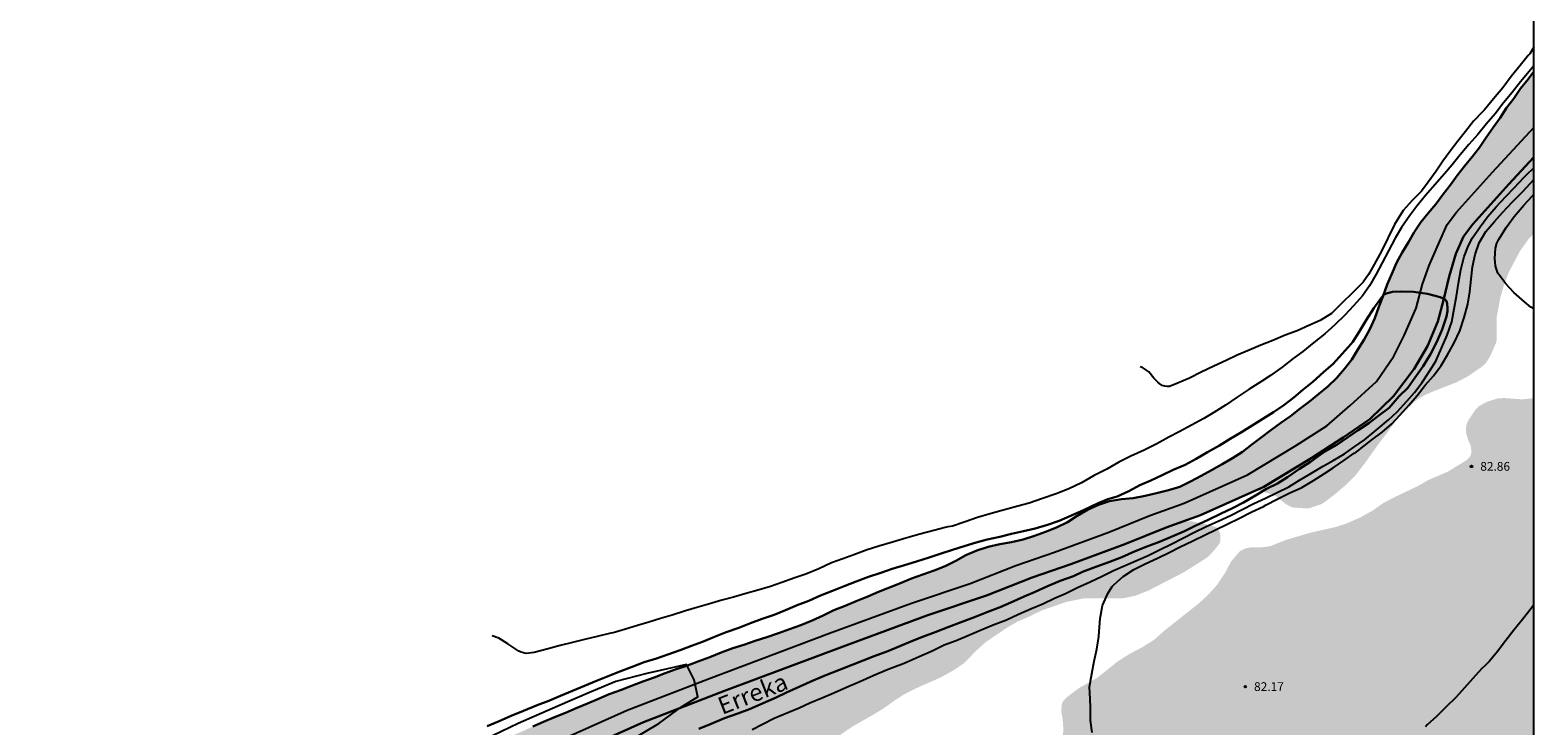
# Model space of a CAD drawing. Units: metres. Extents: x 587644 to 587994, y 4790290 to 4790540.
# Drawn here: x 587865 to 587994, y 4790396 to 4790455 of the extents above; entities that cross this region are included whole.
import ezdxf

# ---------------------------------------------------------------- set-up
doc = ezdxf.new("R2010")
doc.units = ezdxf.units.M
for name, color, linetype in [('010103', 9, 'LIMITE_MUNICIPAL'), ('010106', 9, 'Continuous'), ('020104', 34, 'Continuous'), ('020204', 9, 'Continuous'), ('020308', 9, 'Continuous'), ('050304', 5, 'Continuous'), ('990504', 63, 'Continuous'), ('990506', 131, 'Continuous')]:
    doc.layers.add(name, color=color, linetype=linetype)
doc.layers.add('020105', color=24, linetype='Continuous', lineweight=30)
doc.layers.add('050111', color=5, linetype='Continuous', lineweight=30)
doc.styles.add('ARIAL', font='ARIAL.TTF', dxfattribs={"height": 1})
doc.styles.add('ARIALI', font='ARIALI.TTF', dxfattribs={"height": 1})
doc.linetypes.add('LIMITE_MUNICIPAL', pattern='A,0.75,-0.32,0.75,-0.25,[205,DONOSTI.shx,S=0.375,R=0,X=0,Y=0],-1,0', length=3.07)

# ---------------------------------------------------------------- blocks, each defined once
blk = doc.blocks.new('COTAPU')
blk.add_circle((0, 0), 0.075)

msp = doc.modelspace()

# ---------------------------------------------------------------- hatches: boundary and pattern name
at = {"layer": '990504'}
msp.add_hatch(color=256, dxfattribs=at).paths.add_polyline_path([(587966.75, 4790416.06), (587969.12, 4790416), (587970.3, 4790415.86), (587971.56, 4790415.48), (587971.77, 4790415.37), (587972.6, 4790414.71), (587973, 4790414.49), (587973.23, 4790414.4), (587974.18, 4790414.34), (587974.64, 4790414.34), (587975.68, 4790414.7), (587976.04, 4790414.93), (587976.84, 4790415.55), (587977.68, 4790416.26), (587978.52, 4790417.07), (587979.28, 4790418.04), (587980.64, 4790419.94), (587982.1, 4790421.88), (587983.58, 4790423.4), (587984.03, 4790423.76), (587984.52, 4790424.04), (587985.26, 4790424.37), (587987.29, 4790425.16), (587988.3, 4790425.7), (587989.47, 4790426.51), (587989.82, 4790426.84), (587990.2, 4790427.47), (587990.66, 4790428.54), (587990.72, 4790428.77), (587990.72, 4790430.74), (587991, 4790432.29), (587991.34, 4790433.51), (587991.77, 4790434.62), (587992.73, 4790436.44), (587993.5, 4790437.52), (587993.91, 4790437.88), (587993.91, 4790447.02), (587990.37, 4790443.21), (587987.27, 4790439.77), (587986.47, 4790438.71), (587984.91, 4790435.19), (587984.34, 4790433.59), (587983.82, 4790431.53), (587982.79, 4790429.18), (587981.88, 4790427.41), (587980.39, 4790425.23), (587978.15, 4790423.17), (587976.15, 4790421.43), (587973.44, 4790419.69), (587969.32, 4790417.2)])
h = msp.add_hatch(color=256, dxfattribs=at)
h.paths.add_polyline_path([(587961.21, 4790413.83), (587957.41, 4790412.29), (587952.77, 4790410.56), (587951.09, 4790409.99), (587950.7, 4790409.07), (587950.56, 4790408.85), (587950.21, 4790408.48), (587949.74, 4790408.21), (587948.66, 4790408.12), (587947.33, 4790408.29), (587946.67, 4790408.27), (587946.46, 4790408.19), (587946.29, 4790408.07), (587945.38, 4790407.09), (587945.08, 4790406.82), (587944.4, 4790406.32), (587944.15, 4790406.19), (587943.89, 4790406.14), (587943.42, 4790406.18), (587943.03, 4790406.34), (587942.7, 4790406.61), (587942.51, 4790406.87), (587940.49, 4790406.19), (587933.44, 4790403.6), (587923.04, 4790399.7), (587916.06, 4790397.01), (587909.55, 4790394.09), (587903.36, 4790391.21), (587900.15, 4790389.55), (587895.97, 4790387.15), (587892.42, 4790384.86), (587887.73, 4790381.76), (587884.36, 4790379.29), (587878.95, 4790375.6), (587874.46, 4790372.37), (587871.13, 4790369.64), (587865.55, 4790364.72), (587863.51, 4790362.66), (587859.38, 4790357.85), (587849.95, 4790347.39), (587844.33, 4790341.74), (587839.26, 4790337.06), (587834.37, 4790332.86), (587826.7, 4790326.62), (587824.29, 4790325.19), (587821.12, 4790323.16), (587814.92, 4790319.96), (587813.17, 4790318.82), (587810.45, 4790316.61), (587807.98, 4790313.94), (587806.1, 4790311.61), (587802.75, 4790308.18), (587799.48, 4790305), (587797.05, 4790302.29), (587794.61, 4790299.23), (587789.32, 4790294.4), (587786.71, 4790291.91), (587785.05, 4790290.22), (587993.91, 4790290.21), (587993.91, 4790423.79), (587992.95, 4790423.69), (587991.38, 4790423.8), (587990.82, 4790423.78), (587989.84, 4790423.46), (587989.18, 4790423.1), (587988.87, 4790422.77), (587988.26, 4790421.85), (587988.11, 4790421.48), (587988.07, 4790420.85), (587988.29, 4790420.17), (587988.47, 4790419.74), (587988.54, 4790419.34), (587988.54, 4790419.07), (587988.45, 4790418.81), (587988.18, 4790418.5), (587986.55, 4790417.49), (587984.86, 4790416.77), (587983.94, 4790416.24), (587981.99, 4790415.31), (587980.99, 4790414.79), (587980.1, 4790414.16), (587979, 4790413.54), (587977.89, 4790413.06), (587976.95, 4790412.74), (587974.8, 4790412.26), (587972.66, 4790411.63), (587971.32, 4790411.1), (587970.82, 4790411), (587969.57, 4790410.98), (587969.14, 4790410.88), (587968.68, 4790410.66), (587967.93, 4790409.79), (587967.41, 4790408.8), (587966.76, 4790407.82), (587966, 4790406.96), (587965.12, 4790406.15), (587962.29, 4790403.91), (587961.3, 4790403.04), (587960.3, 4790402.41), (587959.2, 4790401.83), (587958.16, 4790401.17), (587956.43, 4790399.78), (587954.86, 4790398.9), (587953.94, 4790398.21), (587953.58, 4790397.88), (587953.46, 4790397.7), (587953.38, 4790397.5), (587953.35, 4790397.07), (587953.35, 4790396.84), (587953.44, 4790396.39), (587953.53, 4790395.29), (587953.45, 4790394.83), (587952.94, 4790393.58), (587952.87, 4790392.63), (587952.88, 4790392.39), (587953.38, 4790390.05), (587953.38, 4790389.38), (587953.35, 4790389.14), (587953.19, 4790388.65), (587952.03, 4790386.83), (587951.44, 4790385.66), (587951.19, 4790384.39), (587951.11, 4790384.15), (587950.53, 4790383.35), (587950.23, 4790382.69), (587949.77, 4790381.35), (587949.72, 4790380.28), (587949.77, 4790379.77), (587950.24, 4790378.63), (587951, 4790377.57), (587951.25, 4790377.1), (587951.31, 4790376.89), (587951.34, 4790376.61), (587951.27, 4790376.35), (587950.69, 4790375.85), (587950.22, 4790375.58), (587949.98, 4790375.49), (587949.5, 4790375.44), (587949.26, 4790375.45), (587948.81, 4790375.55), (587947.57, 4790375.95), (587946.58, 4790376.03), (587944.14, 4790376.03), (587941.89, 4790376.2), (587938.22, 4790375.66), (587937.14, 4790375.43), (587936.69, 4790375.21), (587936.31, 4790374.88), (587936.16, 4790374.69), (587935.82, 4790373.98), (587935.75, 4790373.73), (587935.56, 4790372.7), (587935.31, 4790370.56), (587935.16, 4790370.07), (587934.23, 4790367.86), (587934.16, 4790366.69), (587934.21, 4790366.19), (587934.58, 4790365.05), (587935.01, 4790364.13), (587935.4, 4790363.02), (587935.81, 4790361.64), (587935.79, 4790360.57), (587935.57, 4790359.48), (587935.46, 4790358.24), (587935.48, 4790357.8), (587936.08, 4790355.39), (587936.54, 4790354.33), (587936.57, 4790354.07), (587936.55, 4790353.82), (587936.48, 4790353.58), (587936.13, 4790352.75), (587935.93, 4790352.4), (587935.78, 4790352.24), (587935.39, 4790351.95), (587934.36, 4790351.4), (587934.06, 4790351.32), (587933.63, 4790351.12), (587933.12, 4790350.75), (587932.36, 4790349.86), (587932.23, 4790349.65), (587932.14, 4790349.44), (587932.08, 4790349.04), (587932.08, 4790348.42), (587932.16, 4790348.02), (587932.89, 4790346.89), (587933.68, 4790346.1), (587934.23, 4790345.26), (587934.35, 4790344.99), (587934.44, 4790344.72), (587934.51, 4790344.24), (587934.46, 4790343.76), (587933.9, 4790343.05), (587932.97, 4790342.28), (587930.91, 4790341.22), (587929.16, 4790340.22), (587927.96, 4790339.1), (587927.03, 4790338.48), (587925.76, 4790338.12), (587924.6, 4790338.09), (587923.52, 4790338.31), (587922.79, 4790338.66), (587922.31, 4790339.18), (587922.11, 4790339.66), (587922.1, 4790340.48), (587922.43, 4790341.68), (587922.46, 4790342.54), (587922.21, 4790343.02), (587922.06, 4790343.21), (587921.85, 4790343.38), (587921.32, 4790343.48), (587921.11, 4790343.48), (587920.21, 4790343.21), (587917.32, 4790342.14), (587916.34, 4790341.88), (587914.11, 4790341.17), (587912.83, 4790340.84), (587912.34, 4790340.81), (587912.13, 4790340.86), (587911.8, 4790341.1), (587910.82, 4790342.06), (587910.19, 4790342.92), (587910.05, 4790343.06), (587909.59, 4790343.33), (587908.59, 4790343.75), (587907.64, 4790344.26), (587906.08, 4790345.73), (587905.19, 4790346.41), (587904.7, 4790346.66), (587903.54, 4790346.96), (587902.26, 4790347.56), (587901.92, 4790347.82), (587900.72, 4790349), (587900.3, 4790349.31), (587900.09, 4790349.38), (587899.6, 4790349.4), (587899.15, 4790349.26), (587898.9, 4790349.13), (587898.36, 4790348.69), (587896.78, 4790346.99), (587896.11, 4790346.36), (587895.24, 4790345.82), (587894.78, 4790345.59), (587894.33, 4790345.42), (587893.32, 4790345.26), (587892.1, 4790345.24), (587890.88, 4790345.04), (587890.27, 4790344.86), (587889.85, 4790344.84), (587889.64, 4790344.84), (587889.14, 4790344.92), (587887.77, 4790345.48), (587887.28, 4790345.6), (587887, 4790345.6), (587886.49, 4790345.44), (587885.3, 4790344.85), (587885.01, 4790344.8), (587884.44, 4790344.84), (587884.19, 4790344.95), (587883.95, 4790345.12), (587883.6, 4790345.48), (587883.23, 4790346.28), (587883.08, 4790346.47), (587882.7, 4790346.78), (587882.21, 4790347.08), (587881.18, 4790347.18), (587879.17, 4790346.88), (587877.85, 4790346.88), (587877.64, 4790346.92), (587877.49, 4790347.1), (587877.46, 4790348.47), (587877.54, 4790348.93), (587877.78, 4790349.33), (587878.12, 4790349.7), (587878.54, 4790350), (587879.66, 4790350.31), (587883.41, 4790350.33), (587883.7, 4790350.34), (587884.25, 4790350.46), (587884.49, 4790350.56), (587885.34, 4790351.14), (587886.57, 4790352.39), (587887.23, 4790353.29), (587887.81, 4790354.34), (587887.93, 4790354.85), (587887.93, 4790355.13), (587887.88, 4790355.39), (587887.7, 4790355.62), (587886.86, 4790356.2), (587885.91, 4790356.65), (587885.32, 4790356.82), (587883.96, 4790356.9), (587883.66, 4790356.97), (587883.19, 4790357.18), (587882.68, 4790357.62), (587882.6, 4790357.82), (587882.59, 4790358.46), (587882.74, 4790358.83), (587883, 4790359.24), (587883.49, 4790359.79), (587884.81, 4790360.97), (587887.06, 4790362.76), (587887.74, 4790363.48), (587887.9, 4790363.68), (587888.52, 4790364.84), (587888.86, 4790365.81), (587889.34, 4790366.6), (587889.78, 4790367.17), (587890.12, 4790367.48), (587890.92, 4790367.83), (587892.81, 4790368.38), (587893.86, 4790369.02), (587894.27, 4790369.36), (587895.18, 4790370.32), (587896.12, 4790371.43), (587896.38, 4790371.82), (587896.91, 4790372.9), (587897.72, 4790374.16), (587898.58, 4790375.1), (587899.46, 4790375.84), (587901.05, 4790377.38), (587901.96, 4790377.97), (587903.09, 4790378.42), (587903.85, 4790378.59), (587906.08, 4790379.2), (587907.28, 4790379.43), (587908.47, 4790379.76), (587910.74, 4790380.92), (587912.83, 4790382.51), (587915.4, 4790385.01), (587916.1, 4790385.91), (587916.56, 4790386.34), (587917.46, 4790386.96), (587918.34, 4790387.8), (587920.12, 4790389.13), (587921.07, 4790389.68), (587922.15, 4790390.05), (587923.32, 4790390.28), (587925.56, 4790390.59), (587926.54, 4790390.79), (587927.51, 4790391.08), (587928.54, 4790391.34), (587929.57, 4790391.75), (587930.72, 4790392.31), (587931.64, 4790392.81), (587932.82, 4790393.71), (587933.69, 4790394.32), (587934.5, 4790394.97), (587935.4, 4790395.59), (587937.3, 4790396.67), (587938.16, 4790397.2), (587938.97, 4790397.79), (587939.86, 4790398.36), (587940.85, 4790398.87), (587942.94, 4790399.79), (587944.08, 4790400.42), (587944.96, 4790401.01), (587946.05, 4790402.12), (587946.87, 4790402.86), (587948.69, 4790404.09), (587949.58, 4790404.61), (587950.53, 4790405.01), (587951.63, 4790405.55), (587953.79, 4790406.3), (587955.25, 4790406.59), (587958.57, 4790406.6), (587959.67, 4790406.82), (587960.82, 4790407.27), (587963.84, 4790408.83), (587965.93, 4790410.15), (587966.53, 4790410.8), (587966.91, 4790411.3), (587966.98, 4790411.5), (587967, 4790412.14), (587966.78, 4790412.54), (587966.64, 4790412.72), (587965.96, 4790412.92), (587964.56, 4790413.21), (587963.64, 4790413.25), (587962.44, 4790413.46)])
h.paths.add_polyline_path([(587986.2, 4790349.35), (587986.95, 4790349.48), (587987.55, 4790349.48), (587987.92, 4790349.38), (587988.3, 4790349.13), (587988.47, 4790348.95), (587988.57, 4790348.74), (587988.61, 4790348.34), (587988.6, 4790348.09), (587988.26, 4790347.48), (587987.5, 4790345.7), (587986.91, 4790343.27), (587986.88, 4790341.64), (587986.4, 4790337.72), (587986.25, 4790337.27), (587986.16, 4790337.07), (587986, 4790336.88), (587985.77, 4790336.72), (587985.36, 4790336.55), (587984.22, 4790336.27), (587983.14, 4790336.11), (587981.89, 4790335.86), (587980.87, 4790335.56), (587980.61, 4790335.45), (587979.79, 4790334.85), (587978.95, 4790334.01), (587978.37, 4790333.07), (587978.18, 4790332.61), (587978.12, 4790331.49), (587978.24, 4790331.04), (587978.72, 4790329.96), (587979.06, 4790329.47), (587979.48, 4790329.09), (587980.74, 4790328.54), (587981.73, 4790328.29), (587985, 4790327.96), (587985.57, 4790327.83), (587985.8, 4790327.73), (587985.99, 4790327.58), (587986.32, 4790327.22), (587987.28, 4790325.87), (587987.73, 4790324.85), (587987.8, 4790324.44), (587987.78, 4790323.96), (587987.61, 4790323.33), (587987.52, 4790323.15), (587987.19, 4790322.92), (587986.96, 4790322.82), (587985.72, 4790322.48), (587985.25, 4790322.3), (587983.86, 4790321.39), (587983.42, 4790321.2), (587981.95, 4790320.71), (587981.54, 4790320.7), (587978.9, 4790319.92), (587978.77, 4790319.92), (587978.18, 4790320.21), (587977.4, 4790320.82), (587977.08, 4790321.21), (587976.78, 4790321.44), (587976.58, 4790321.49), (587976.04, 4790321.49), (587974.86, 4790321.42), (587973.61, 4790321.42), (587973.36, 4790321.43), (587973.16, 4790321.52), (587972.79, 4790321.84), (587972.47, 4790322.2), (587972.42, 4790322.63), (587972.42, 4790323.33), (587972.73, 4790324.48), (587973.13, 4790325.59), (587973.77, 4790326.68), (587973.94, 4790327.08), (587973.97, 4790327.36), (587973.96, 4790327.75), (587973.73, 4790328.46), (587973.72, 4790329.58), (587973.95, 4790330.74), (587974.3, 4790331.82), (587974.72, 4790332.87), (587975.26, 4790335.12), (587975.73, 4790336.23), (587976.28, 4790337.17), (587976.98, 4790337.79), (587978.02, 4790338.36), (587979.43, 4790338.82), (587980.27, 4790339.33), (587981.3, 4790339.79), (587981.86, 4790340.16), (587982.42, 4790340.78), (587982.65, 4790341.11), (587983.07, 4790342.16), (587983.25, 4790342.81), (587983.29, 4790343.22), (587983.3, 4790345.77), (587983.38, 4790346.26), (587983.46, 4790346.49), (587983.99, 4790347.35), (587985.05, 4790348.65), (587985.52, 4790349.05)], flags=0)
h.paths.add_polyline_path([(587951.81, 4790337.18), (587951.52, 4790337.56), (587951.27, 4790337.98), (587950.94, 4790338.62), (587950.63, 4790339.54), (587950.27, 4790340.12), (587949.93, 4790340.47), (587949.41, 4790340.87), (587948.27, 4790342.31), (587947.93, 4790342.59), (587947.7, 4790342.63), (587947.46, 4790342.6), (587947.29, 4790342.51), (587946.9, 4790342.23), (587946.7, 4790342.03), (587946.37, 4790341.59), (587945.13, 4790339.74), (587944.41, 4790338.84), (587944.2, 4790338.66), (587943.58, 4790338.21), (587942.54, 4790337.9), (587941.77, 4790337.5), (587940.87, 4790336.92), (587940.55, 4790336.61), (587940.33, 4790336.27), (587940.25, 4790336.08), (587940.25, 4790335.61), (587940.29, 4790335.4), (587940.42, 4790335.2), (587940.58, 4790335.07), (587941.05, 4790334.86), (587942.71, 4790334.53), (587943.33, 4790334.15), (587943.69, 4790333.75), (587943.77, 4790333.54), (587943.82, 4790333.11), (587943.77, 4790332.43), (587943.52, 4790331.97), (587943.35, 4790331.75), (587942.97, 4790331.39), (587942.53, 4790331.16), (587942.28, 4790331.12), (587939.8, 4790331.1), (587939.09, 4790330.89), (587938.4, 4790330.47), (587938.29, 4790330.33), (587938.24, 4790330.17), (587938.32, 4790328.36), (587938.27, 4790327.84), (587938.03, 4790326.87), (587936.77, 4790324.03), (587936.68, 4790323.49), (587936.73, 4790323.04), (587936.85, 4790322.87), (587937, 4790322.73), (587937.41, 4790322.58), (587938.9, 4790322.37), (587940.06, 4790322.1), (587941.13, 4790321.8), (587943.2, 4790320.97), (587944.12, 4790320.76), (587944.94, 4790320.81), (587945.13, 4790320.88), (587946.48, 4790321.6), (587947.73, 4790321.93), (587948.36, 4790322.26), (587948.53, 4790322.41), (587948.87, 4790322.94), (587948.88, 4790323.69), (587948.69, 4790324.99), (587948.3, 4790326.47), (587947.98, 4790328.78), (587947.97, 4790331.33), (587948.05, 4790331.73), (587948.15, 4790331.92), (587948.43, 4790332.26), (587948.8, 4790332.56), (587949.3, 4790332.77), (587949.72, 4790332.84), (587950.13, 4790332.86), (587950.92, 4790332.82), (587952.43, 4790332.43), (587952.82, 4790332.4), (587953.66, 4790332.42), (587954.53, 4790332.7), (587954.72, 4790332.86), (587954.9, 4790333.04), (587955.35, 4790333.69), (587955.43, 4790333.96), (587955.46, 4790334.22), (587955.42, 4790334.96), (587955.33, 4790335.22), (587955.07, 4790335.61), (587954.9, 4790335.73), (587954.48, 4790335.94), (587952.61, 4790336.61), (587952.15, 4790336.88)], flags=0)
at = {"layer": '990506'}
msp.add_hatch(color=256, dxfattribs=at).paths.add_polyline_path([(587787.51, 4790290.22), (587787.72, 4790290.41), (587790.86, 4790293.42), (587793.33, 4790295.67), (587796.16, 4790298.25), (587798.6, 4790301.32), (587801.03, 4790304.03), (587804.29, 4790307.21), (587807.64, 4790310.64), (587809.53, 4790312.97), (587811.99, 4790315.64), (587814.72, 4790317.85), (587816.46, 4790318.98), (587818.95, 4790320.28), (587822.67, 4790322.19), (587826.1, 4790323.88), (587828.5, 4790325.13), (587828.98, 4790325.55), (587829.75, 4790326.23), (587830.53, 4790326.89), (587831.28, 4790327.63), (587832.06, 4790328.31), (587832.78, 4790329.03), (587833.53, 4790329.71), (587834.25, 4790330.43), (587834.98, 4790331.16), (587835.7, 4790331.88), (587837.18, 4790333.21), (587840.43, 4790336.31), (587845.5, 4790340.99), (587851.13, 4790346.65), (587855.54, 4790351.55), (587860.55, 4790357.1), (587864.68, 4790361.91), (587866.72, 4790363.97), (587872.3, 4790368.89), (587875.63, 4790371.63), (587880.13, 4790374.85), (587885.53, 4790378.54), (587888.93, 4790380.72), (587893.39, 4790383.49), (587897.3, 4790385.92), (587901.69, 4790388.34), (587905.9, 4790390.56), (587910.95, 4790393.06), (587917.46, 4790395.97), (587924.44, 4790398.66), (587934.84, 4790402.56), (587941.89, 4790405.15), (587946.91, 4790406.86), (587950.85, 4790408.39), (587954.17, 4790409.53), (587958.81, 4790411.25), (587962.33, 4790412.7), (587965.28, 4790413.74), (587970.72, 4790416.17), (587974.84, 4790418.66), (587977.55, 4790420.4), (587979.84, 4790421.98), (587981.86, 4790423.96), (587983.63, 4790426.31), (587984.78, 4790428.26), (587985.66, 4790430.37), (587986.16, 4790432.21), (587986.63, 4790434.25), (587987.22, 4790436.19), (587987.87, 4790437.67), (587988.67, 4790438.74), (587991.77, 4790442.17), (587993.91, 4790444.48), (587993.91, 4790451.83), (587993.41, 4790451.17), (587992.76, 4790450.37), (587992.19, 4790449.52), (587991.56, 4790448.72), (587991.01, 4790447.86), (587990.43, 4790447.02), (587989.83, 4790446.16), (587989.24, 4790445.32), (587988.6, 4790444.5), (587987.97, 4790443.72), (587987.33, 4790442.91), (587986.74, 4790442.1), (587986.11, 4790441.3), (587985.5, 4790440.46), (587984.84, 4790439.69), (587984.21, 4790438.9), (587983.64, 4790438.05), (587983.14, 4790437.19), (587982.61, 4790436.31), (587982.13, 4790435.4), (587981.72, 4790434.48), (587981.32, 4790433.54), (587980.97, 4790432.58), (587980.61, 4790431.62), (587980.25, 4790430.66), (587979.84, 4790429.73), (587979.34, 4790428.82), (587978.81, 4790427.96), (587978.27, 4790427.1), (587977.64, 4790426.31), (587976.97, 4790425.5), (587976.22, 4790424.8), (587975.44, 4790424.17), (587974.64, 4790423.5), (587973.85, 4790422.89), (587973.03, 4790422.25), (587972.19, 4790421.66), (587971.34, 4790421.04), (587970.51, 4790420.42), (587969.71, 4790419.8), (587968.9, 4790419.17), (587968.05, 4790418.63), (587967.14, 4790418.13), (587966.23, 4790417.61), (587965.34, 4790417.13), (587964.44, 4790416.65), (587963.51, 4790416.19), (587962.54, 4790415.88), (587961.52, 4790415.64), (587960.53, 4790415.41), (587959.51, 4790415.21), (587958.51, 4790415.12), (587957.49, 4790414.95), (587956.53, 4790414.62), (587955.6, 4790414.19), (587954.7, 4790413.68), (587953.86, 4790413.14), (587952.93, 4790412.68), (587951.99, 4790412.3), (587951.04, 4790411.96), (587950.06, 4790411.66), (587949.07, 4790411.44), (587948.07, 4790411.26), (587947.06, 4790411.02), (587946.09, 4790410.7), (587945.16, 4790410.3), (587944.28, 4790409.81), (587943.37, 4790409.37), (587942.43, 4790409), (587941.45, 4790408.64), (587940.47, 4790408.3), (587939.53, 4790407.91), (587938.59, 4790407.54), (587937.65, 4790407.17), (587936.73, 4790406.75), (587935.74, 4790406.36), (587934.79, 4790405.97), (587933.81, 4790405.58), (587932.89, 4790405.13), (587931.96, 4790404.69), (587930.99, 4790404.31), (587930.01, 4790403.95), (587929.05, 4790403.61), (587928.06, 4790403.28), (587927.07, 4790402.96), (587926.09, 4790402.62), (587925.13, 4790402.32), (587924.15, 4790401.96), (587923.18, 4790401.56), (587922.23, 4790401.21), (587921.26, 4790400.85), (587920.29, 4790400.51), (587919.34, 4790400.17), (587918.38, 4790399.8), (587917.42, 4790399.47), (587916.44, 4790399.1), (587915.51, 4790398.72), (587914.53, 4790398.37), (587913.6, 4790397.98), (587912.66, 4790397.58), (587911.7, 4790397.17), (587910.77, 4790396.77), (587909.83, 4790396.41), (587908.9, 4790396.01), (587907.96, 4790395.59), (587907, 4790395.15), (587906.05, 4790394.73), (587905.12, 4790394.33), (587904.18, 4790393.88), (587903.27, 4790393.44), (587902.34, 4790393.04), (587901.44, 4790392.61), (587900.51, 4790392.14), (587899.63, 4790391.65), (587898.72, 4790391.15), (587897.87, 4790390.59), (587896.98, 4790390.08), (587896.08, 4790389.55), (587895.19, 4790389), (587894.35, 4790388.41), (587893.5, 4790387.84), (587892.7, 4790387.18), (587891.87, 4790386.57), (587891.01, 4790385.99), (587890.14, 4790385.44), (587889.26, 4790384.95), (587888.4, 4790384.36), (587887.53, 4790383.77), (587886.69, 4790383.18), (587885.88, 4790382.57), (587885.07, 4790381.95), (587884.22, 4790381.35), (587883.41, 4790380.72), (587882.56, 4790380.11), (587881.74, 4790379.47), (587880.97, 4790378.83), (587880.17, 4790378.19), (587879.36, 4790377.56), (587878.54, 4790376.96), (587877.66, 4790376.41), (587876.81, 4790375.87), (587875.97, 4790375.27), (587875.17, 4790374.64), (587874.33, 4790374.03), (587873.58, 4790373.41), (587871.63, 4790371.89), (587869.97, 4790370.52), (587866.35, 4790367.47), (587863.63, 4790365.21), (587860.94, 4790362.63), (587858.43, 4790359.87), (587855.65, 4790356.49), (587853.33, 4790353.43), (587850.39, 4790349.98), (587845, 4790344.51), (587844.23, 4790343.87), (587843.48, 4790343.2), (587842.69, 4790342.53), (587841.94, 4790341.85), (587841.14, 4790341.21), (587840.36, 4790340.55), (587839.57, 4790339.94), (587838.82, 4790339.25), (587838.02, 4790338.6), (587837.23, 4790337.94), (587836.38, 4790337.35), (587835.61, 4790336.7), (587834.72, 4790336.21), (587833.89, 4790335.6), (587833.07, 4790334.99), (587832.31, 4790334.29), (587831.57, 4790333.57), (587830.83, 4790332.89), (587830.07, 4790332.23), (587829.33, 4790331.53), (587828.54, 4790330.86), (587827.73, 4790330.21), (587827.36, 4790329.94), (587824.77, 4790327.88), (587822.42, 4790326.26), (587819.83, 4790324.55), (587817.14, 4790323.3), (587813.76, 4790321.51), (587812.11, 4790320.46), (587809.92, 4790318.73), (587808.18, 4790317.26), (587806.25, 4790315.01), (587804.65, 4790312.92), (587803.78, 4790312.07), (587802.1, 4790310.55), (587799.49, 4790308.23), (587792.7, 4790301.08), (587789.08, 4790297.57), (587785.22, 4790293.44), (587782.5, 4790290.76), (587781.93, 4790290.22)])

# ---------------------------------------------------------------- linework, layer by layer
at = {"layer": '010103', "flags": 128}
msp.add_lwpolyline([(587785.05, 4790290.22), (587786.71, 4790291.91), (587789.32, 4790294.4), (587791.78, 4790296.65), (587794.61, 4790299.23), (587797.05, 4790302.29), (587799.48, 4790305), (587802.75, 4790308.18), (587806.1, 4790311.61), (587807.98, 4790313.94), (587810.45, 4790316.61), (587813.17, 4790318.82), (587814.92, 4790319.96), (587817.4, 4790321.26), (587821.12, 4790323.16), (587824.29, 4790325.19), (587826.7, 4790326.62), (587834.37, 4790332.86), (587835.86, 4790334.12), (587839.26, 4790337.06), (587844.33, 4790341.74), (587849.95, 4790347.39), (587854.37, 4790352.3), (587859.38, 4790357.85), (587863.51, 4790362.66), (587865.55, 4790364.72), (587871.13, 4790369.64), (587874.46, 4790372.37), (587878.95, 4790375.6), (587884.36, 4790379.29), (587887.73, 4790381.76), (587892.42, 4790384.86), (587895.97, 4790387.15), (587900.15, 4790389.55), (587903.36, 4790391.21), (587908.71, 4790393.68), (587909.55, 4790394.09), (587916.06, 4790397.01), (587923.04, 4790399.7), (587933.44, 4790403.6), (587940.49, 4790406.19), (587945.51, 4790407.89), (587949.45, 4790409.42), (587952.77, 4790410.56), (587957.41, 4790412.29), (587960.93, 4790413.73), (587963.88, 4790414.78), (587969.32, 4790417.2), (587973.44, 4790419.69), (587976.15, 4790421.43), (587978.15, 4790423.17), (587980.39, 4790425.23), (587981.88, 4790427.41), (587982.79, 4790429.18), (587983.82, 4790431.53), (587984.34, 4790433.59), (587984.91, 4790435.19), (587985.82, 4790437.22), (587986.47, 4790438.71), (587987.27, 4790439.77), (587990.37, 4790443.21), (587992.51, 4790445.51), (587993.91, 4790447.02)], dxfattribs=at)
at = {"layer": '010106', "flags": 128}
msp.add_lwpolyline([(587643.92, 4790290.22), (587993.91, 4790290.21), (587993.92, 4790540.21), (587643.93, 4790540.22)], close=True, dxfattribs=at)
at = {"layer": '020104', "flags": 128}
for points, elevation in [([(587993.91, 4790453.92), (587993.56, 4790453.37), (587993.42, 4790453.21), (587992.73, 4790452.35), (587991.95, 4790451.41), (587991.24, 4790450.45), (587990.45, 4790449.5), (587989.68, 4790448.55), (587989.54, 4790448.4), (587988.74, 4790447.57), (587988.03, 4790446.69), (587987.38, 4790445.87), (587986.73, 4790445), (587986.1, 4790444.13), (587985.51, 4790443.27), (587984.85, 4790442.34), (587984.25, 4790441.58), (587983.46, 4790440.77), (587982.7, 4790439.91), (587981.94, 4790438.7), (587980.83, 4790436.42), (587980.07, 4790435.01), (587979.72, 4790434.4), (587979.26, 4790433.74), (587976.53, 4790431.06), (587975.56, 4790430.46), (587974.59, 4790430.03), (587973.59, 4790429.58), (587972.55, 4790429.19), (587971.5, 4790428.75), (587970.48, 4790428.35), (587969.46, 4790427.92), (587968.45, 4790427.49), (587967.49, 4790427.03), (587966.45, 4790426.55), (587965.35, 4790426.01), (587964.35, 4790425.52), (587963.26, 4790425.06), (587962.63, 4790424.8), (587962.42, 4790424.79), (587962.22, 4790424.81), (587962, 4790424.89), (587961.81, 4790425.02), (587961.64, 4790425.16), (587961.29, 4790425.52), (587960.85, 4790426.04), (587960.69, 4790426.17), (587960.3, 4790426.43), (587960.12, 4790426.49)], 82), ([(587993.91, 4790452.33), (587993.52, 4790451.84), (587992.77, 4790450.94), (587992.06, 4790450.05), (587991.29, 4790449.14), (587990.58, 4790448.21), (587989.81, 4790447.33), (587989.11, 4790446.44), (587988.33, 4790445.57), (587987.59, 4790444.68), (587986.9, 4790443.84), (587986.23, 4790443.06), (587985.42, 4790442.11), (587984.61, 4790441.2), (587983.86, 4790440.28), (587983.26, 4790439.47), (587982.55, 4790438.44), (587982, 4790437.53), (587981.44, 4790436.44), (587980.89, 4790435.42), (587980.38, 4790434.44), (587979.81, 4790433.44), (587979.2, 4790432.59), (587978.44, 4790431.72), (587977.69, 4790430.92), (587976.83, 4790430.1), (587975.96, 4790429.31), (587975.02, 4790428.56), (587974.07, 4790427.8), (587973.25, 4790427.19), (587972.31, 4790426.45), (587971.3, 4790425.75), (587970.46, 4790425.19), (587969.47, 4790424.57), (587968.44, 4790423.87), (587967.44, 4790423.2), (587966.45, 4790422.56), (587965.57, 4790422.05), (587964.51, 4790421.47), (587963.46, 4790420.9), (587962.57, 4790420.44), (587961.53, 4790419.88), (587960.45, 4790419.34), (587959.32, 4790418.82), (587958.28, 4790418.29), (587957.25, 4790417.7), (587956.12, 4790417.11), (587955.07, 4790416.52), (587953.98, 4790416.01), (587952.89, 4790415.57), (587951.72, 4790415.17), (587950.58, 4790414.78), (587949.6, 4790414.52), (587948.47, 4790414.21), (587947.33, 4790413.9), (587946.15, 4790413.54), (587945.08, 4790413.16), (587944.01, 4790412.8), (587943.82, 4790412.76), (587943.59, 4790412.74), (587943.36, 4790412.69), (587942.39, 4790412.43), (587941.2, 4790412.11), (587940, 4790411.78), (587938.85, 4790411.43), (587937.68, 4790411.07), (587936.67, 4790410.77), (587935.53, 4790410.34), (587934.59, 4790409.99), (587933.62, 4790409.64), (587932.52, 4790409.13), (587931.42, 4790408.69), (587930.47, 4790408.35), (587929.35, 4790407.95), (587928.38, 4790407.62), (587927.39, 4790407.32), (587926.18, 4790406.99), (587925.19, 4790406.71), (587924.21, 4790406.44), (587923.04, 4790406.1), (587922.05, 4790405.82), (587921.08, 4790405.53), (587919.93, 4790405.16), (587918.94, 4790404.88), (587917.92, 4790404.57), (587916.95, 4790404.27), (587915.94, 4790403.97), (587915.08, 4790403.69), (587914.88, 4790403.64), (587914.66, 4790403.6), (587913.49, 4790403.34), (587912.41, 4790403.08), (587911.39, 4790402.82), (587910.31, 4790402.55), (587909.17, 4790402.25), (587908.09, 4790401.95), (587907.41, 4790401.87), (587907.17, 4790401.91), (587906.96, 4790401.98), (587906.76, 4790402.07), (587905.83, 4790402.71), (587905.06, 4790403.18), (587904.47, 4790403.39)], 81), ([(587926.79, 4790395.34), (587927.69, 4790395.8), (587928.68, 4790396.3), (587929.87, 4790396.8), (587930.83, 4790397.19), (587931.74, 4790397.62), (587932.87, 4790398.09), (587933.81, 4790398.48), (587934.9, 4790398.99), (587936.05, 4790399.47), (587937.2, 4790399.99), (587938.33, 4790400.46), (587939.32, 4790400.84), (587939.7, 4790400.99), (587940.11, 4790401.14), (587941.14, 4790401.6), (587942.26, 4790402.09), (587943.3, 4790402.6), (587944.31, 4790402.99), (587945.46, 4790403.46), (587946.45, 4790403.9), (587947.5, 4790404.32), (587948.64, 4790404.76), (587949.66, 4790405.24), (587950.79, 4790405.74), (587951.75, 4790406.14), (587952.77, 4790406.63), (587953.7, 4790407.03), (587954.73, 4790407.53), (587955.81, 4790408.02), (587956.85, 4790408.5), (587957.83, 4790408.98), (587958.89, 4790409.44), (587959.95, 4790409.92), (587960.8, 4790410.29), (587961.76, 4790410.78), (587962.76, 4790411.26), (587963.77, 4790411.77), (587964.77, 4790412.28), (587965.78, 4790412.77), (587966.82, 4790413.24), (587967.86, 4790413.73), (587968.86, 4790414.24), (587969.88, 4790414.74), (587970.88, 4790415.2), (587971.87, 4790415.68), (587972.88, 4790416.17), (587973.79, 4790416.76), (587974.77, 4790417.33), (587975.76, 4790417.93), (587976.67, 4790418.44), (587977.64, 4790419.01), (587978.45, 4790419.58), (587979.37, 4790420.21), (587980.2, 4790420.9), (587980.54, 4790421.2), (587981.43, 4790421.94), (587982.17, 4790422.63), (587983.01, 4790423.52), (587983.67, 4790424.28), (587984.28, 4790425.1), (587984.95, 4790426.1), (587985.49, 4790426.97), (587985.98, 4790428.09), (587986.46, 4790429.2), (587986.87, 4790430.36), (587987.08, 4790431.47), (587987.26, 4790432.56), (587987.43, 4790433.68), (587987.65, 4790434.8), (587987.94, 4790435.95), (587988.3, 4790436.9), (587988.64, 4790437.55), (587989.3, 4790438.49), (587989.92, 4790439.35), (587990.66, 4790440.23), (587991.5, 4790441.12), (587992.22, 4790441.86), (587993.07, 4790442.76), (587993.25, 4790442.93), (587993.91, 4790443.57)], 81), ([(587956, 4790395.09), (587955.86, 4790396.12), (587955.86, 4790397.23), (587955.82, 4790397.95), (587955.77, 4790399), (587955.95, 4790400.11), (587956.17, 4790401.2), (587956.4, 4790402.25), (587956.55, 4790403.32), (587956.58, 4790403.75), (587956.67, 4790404.87), (587956.88, 4790406), (587957.34, 4790407.03), (587957.71, 4790407.62), (587957.88, 4790407.8), (587958.66, 4790408.49), (587959.56, 4790409.08), (587960.54, 4790409.58), (587961.59, 4790410.04), (587962.61, 4790410.53), (587963.55, 4790411.02), (587964.62, 4790411.54), (587965.68, 4790412.06), (587966.59, 4790412.5), (587967.64, 4790412.99), (587968.59, 4790413.45), (587969.69, 4790414.03), (587970.7, 4790414.5), (587970.92, 4790414.64), (587971.86, 4790415.13), (587972.9, 4790415.64), (587973.99, 4790416.12), (587974.99, 4790416.72), (587975.94, 4790417.33), (587976.69, 4790417.81), (587977.59, 4790418.44), (587978.48, 4790419.08), (587978.67, 4790419.18), (587978.88, 4790419.33), (587979.08, 4790419.5), (587980, 4790420.2), (587980.88, 4790420.87), (587981.72, 4790421.6), (587982.43, 4790422.35), (587983.19, 4790423.2), (587983.89, 4790424.01), (587984.58, 4790424.92), (587985.3, 4790425.72), (587985.95, 4790426.6), (587986.51, 4790427.51), (587987.08, 4790428.53), (587987.56, 4790429.58), (587987.92, 4790430.72), (587988.25, 4790431.85), (587988.42, 4790432.93), (587988.53, 4790434.01), (587988.64, 4790435.06), (587988.87, 4790436.12), (587989.22, 4790437.13), (587989.79, 4790438.11), (587990.52, 4790438.96), (587991.23, 4790439.74), (587992.07, 4790440.65), (587992.94, 4790441.52), (587993.62, 4790442.26), (587993.91, 4790442.56)], 82), ([(587993.91, 4790431.46), (587993.65, 4790431.61), (587993.1, 4790432.07), (587992.2, 4790432.87), (587991.49, 4790433.61), (587990.82, 4790434.53), (587990.66, 4790434.94), (587990.63, 4790435.15), (587990.57, 4790435.79), (587990.62, 4790436.66), (587990.73, 4790437.09), (587990.82, 4790437.28), (587990.92, 4790437.47), (587991.52, 4790438.45), (587992.22, 4790439.38), (587992.9, 4790440.19), (587993.05, 4790440.35), (587993.76, 4790441.13), (587993.91, 4790441.3)], 83), ([(587993.91, 4790406.06), (587993.68, 4790405.74), (587992.93, 4790404.78), (587992.2, 4790403.86), (587991.5, 4790402.97), (587990.78, 4790402.03), (587990.1, 4790401.2), (587989.74, 4790400.84), (587989.42, 4790400.55), (587988.67, 4790399.71), (587987.95, 4790398.93), (587987.2, 4790398.1), (587986.39, 4790397.3), (587985.55, 4790396.47), (587984.76, 4790395.74), (587984.6, 4790395.58)], 83), ([(587916.24, 4790394.33), (587918.8, 4790395.86), (587920.3, 4790396.98), (587920.74, 4790397.29), (587922.14, 4790398.16), (587921.81, 4790399.61), (587921.17, 4790400.91), (587918.9, 4790400.4), (587917.77, 4790400.16), (587915.1, 4790399.47), (587912.83, 4790398.53), (587910.12, 4790397.34), (587906.71, 4790395.86), (587903.85, 4790394.48)], 79)]:
    msp.add_lwpolyline(points, dxfattribs=dict(at, elevation=elevation))
at = {"layer": '020105', "elevation": 80, "flags": 128}
msp.add_lwpolyline([(587922.21, 4790395.4), (587923.27, 4790395.84), (587924.44, 4790396.31), (587925.58, 4790396.72), (587926.56, 4790397.1), (587927.74, 4790397.61), (587928.86, 4790398.09), (587929.76, 4790398.52), (587930.9, 4790399.02), (587932.03, 4790399.56), (587933.13, 4790400), (587934.31, 4790400.46), (587935.39, 4790400.9), (587936.33, 4790401.26), (587937.29, 4790401.65), (587938.44, 4790402.07), (587939.49, 4790402.49), (587940.43, 4790402.9), (587941.52, 4790403.34), (587942.51, 4790403.71), (587943.68, 4790404.16), (587944.75, 4790404.56), (587945.88, 4790404.98), (587947.03, 4790405.45), (587948.1, 4790405.85), (587949.02, 4790406.24), (587950.16, 4790406.75), (587951.09, 4790407.17), (587952.11, 4790407.61), (587953.23, 4790408.11), (587954.38, 4790408.51), (587955.16, 4790408.87), (587956.3, 4790409.32), (587957.43, 4790409.71), (587958.54, 4790410.15), (587959.69, 4790410.65), (587960.77, 4790411.07), (587961.76, 4790411.45), (587962.93, 4790411.94), (587963.92, 4790412.36), (587964.82, 4790412.82), (587965.94, 4790413.34), (587967.01, 4790413.87), (587968.03, 4790414.36), (587968.99, 4790414.84), (587970, 4790415.43), (587970.95, 4790416), (587971.91, 4790416.46), (587972.76, 4790417.02), (587973.8, 4790417.71), (587974.73, 4790418.32), (587975.56, 4790418.93), (587976.02, 4790419.23), (587976.99, 4790419.78), (587977.92, 4790420.4), (587978.84, 4790421.05), (587979.73, 4790421.64), (587980.6, 4790422.29), (587981.48, 4790422.97), (587981.66, 4790423.16), (587982.36, 4790423.95), (587983.08, 4790424.69), (587983.69, 4790425.54), (587984.41, 4790426.54), (587985.03, 4790427.58), (587985.59, 4790428.63), (587986.05, 4790429.69), (587986.41, 4790430.79), (587986.5, 4790431.26), (587986.5, 4790431.49), (587986.48, 4790431.92), (587986.4, 4790432.13), (587986.26, 4790432.28), (587986.06, 4790432.38), (587985.86, 4790432.45), (587984.78, 4790432.76), (587983.58, 4790432.91), (587982.46, 4790432.95), (587981.77, 4790432.91), (587981.14, 4790432.74), (587980.97, 4790432.6), (587980.82, 4790432.43), (587980.18, 4790431.53), (587979.52, 4790430.5), (587978.91, 4790429.48), (587978.36, 4790428.62), (587978.22, 4790428.45), (587977.45, 4790427.61), (587976.68, 4790426.74), (587975.85, 4790426.01), (587974.94, 4790425.18), (587974.09, 4790424.5), (587973.31, 4790423.85), (587972.44, 4790423.2), (587971.56, 4790422.6), (587970.63, 4790422.03), (587969.73, 4790421.45), (587968.82, 4790420.87), (587967.85, 4790420.29), (587966.92, 4790419.73), (587965.89, 4790419.15), (587964.92, 4790418.58), (587963.98, 4790418.08), (587962.94, 4790417.63), (587961.99, 4790417.19), (587961.02, 4790416.73), (587960.07, 4790416.32), (587959.13, 4790415.81), (587958.14, 4790415.34), (587957.34, 4790415.11), (587956.5, 4790414.78), (587955.3, 4790414.2), (587954.27, 4790413.74), (587953.17, 4790413.25), (587952.15, 4790412.91), (587951.11, 4790412.59), (587950.1, 4790412.36), (587949.08, 4790412.13), (587948.06, 4790411.88), (587946.99, 4790411.66), (587946.02, 4790411.39), (587945, 4790411.09), (587944.01, 4790410.78), (587943.04, 4790410.45), (587941.99, 4790410.11), (587940.92, 4790409.78), (587939.88, 4790409.46), (587938.83, 4790409.15), (587937.86, 4790408.79), (587936.8, 4790408.44), (587935.72, 4790408.05), (587934.71, 4790407.66), (587933.7, 4790407.25), (587932.66, 4790406.85), (587931.66, 4790406.4), (587930.67, 4790406.01), (587929.67, 4790405.6), (587928.7, 4790405.2), (587927.67, 4790404.83), (587926.66, 4790404.46), (587925.66, 4790404.07), (587924.57, 4790403.7), (587923.57, 4790403.29), (587922.53, 4790402.88), (587921.59, 4790402.53), (587920.62, 4790402.15), (587919.57, 4790401.79), (587918.6, 4790401.43), (587917.53, 4790401.12), (587916.51, 4790400.73), (587915.45, 4790400.33), (587914.44, 4790399.93), (587913.43, 4790399.52), (587912.41, 4790399.08), (587911.38, 4790398.66), (587910.36, 4790398.22), (587909.34, 4790397.8), (587908.34, 4790397.42), (587907.17, 4790396.95), (587906.12, 4790396.51), (587905.08, 4790396.06), (587904.04, 4790395.62)], dxfattribs=at)
at = {"layer": '050111'}
for points in [[(587993.91, 4790451.83, 80.58), (587993.41, 4790451.17, 80.55), (587992.76, 4790450.37, 80.5), (587992.19, 4790449.52, 80.45), (587991.56, 4790448.72, 80.4), (587991.01, 4790447.86, 80.4), (587990.43, 4790447.02, 80.4), (587989.83, 4790446.16, 80.4), (587989.24, 4790445.32, 80.4), (587988.6, 4790444.5, 80.4), (587987.97, 4790443.72, 80.38), (587987.33, 4790442.91, 80.34), (587986.74, 4790442.1, 80.29), (587986.11, 4790441.3, 80.25), (587985.5, 4790440.46, 80.22), (587984.84, 4790439.69, 80.19), (587984.21, 4790438.9, 80.19), (587983.64, 4790438.05, 80.19), (587983.14, 4790437.19, 80.15), (587982.61, 4790436.31, 80.13), (587982.13, 4790435.4, 80.08), (587981.72, 4790434.48, 80.04), (587981.32, 4790433.54, 80.02), (587980.97, 4790432.58, 79.97), (587980.61, 4790431.62, 79.97), (587980.25, 4790430.66, 79.94), (587979.84, 4790429.73, 79.9), (587979.34, 4790428.82, 79.87), (587978.81, 4790427.96, 79.82), (587978.27, 4790427.1, 79.75), (587977.64, 4790426.31, 79.69), (587976.97, 4790425.5, 79.63), (587976.22, 4790424.8, 79.59), (587975.44, 4790424.17, 79.57), (587974.64, 4790423.5, 79.57), (587973.85, 4790422.89, 79.56), (587973.03, 4790422.25, 79.55), (587972.19, 4790421.66, 79.55), (587971.34, 4790421.04, 79.55), (587970.51, 4790420.42, 79.55), (587969.71, 4790419.8, 79.55), (587968.9, 4790419.17, 79.55), (587968.05, 4790418.63, 79.55), (587967.14, 4790418.13, 79.55), (587966.23, 4790417.61, 79.55), (587965.34, 4790417.13, 79.55), (587964.44, 4790416.65, 79.54), (587963.51, 4790416.19, 79.53), (587962.54, 4790415.88, 79.52), (587961.52, 4790415.64, 79.52), (587960.53, 4790415.41, 79.49), (587959.51, 4790415.21, 79.48), (587958.51, 4790415.12, 79.46), (587957.49, 4790414.95, 79.44), (587956.53, 4790414.62, 79.43), (587955.6, 4790414.19, 79.4), (587954.7, 4790413.68, 79.38), (587953.86, 4790413.14, 79.32), (587952.93, 4790412.68, 79.27), (587951.99, 4790412.3, 79.27), (587951.04, 4790411.96, 79.27), (587950.06, 4790411.66, 79.27), (587949.07, 4790411.44, 79.27), (587948.07, 4790411.26, 79.27), (587947.06, 4790411.02, 79.27), (587946.09, 4790410.7, 79.26), (587945.16, 4790410.3, 79.24), (587944.28, 4790409.81, 79.24), (587943.37, 4790409.37, 79.24), (587942.43, 4790409, 79.24), (587941.45, 4790408.64, 79.24), (587940.47, 4790408.3, 79.24), (587939.53, 4790407.91, 79.24), (587938.59, 4790407.54, 79.24), (587937.65, 4790407.17, 79.23), (587936.73, 4790406.75, 79.22), (587935.74, 4790406.36, 79.22), (587934.79, 4790405.97, 79.22), (587933.81, 4790405.58, 79.21), (587932.89, 4790405.13, 79.21), (587931.96, 4790404.69, 79.21), (587930.99, 4790404.31, 79.19), (587930.01, 4790403.95, 79.19), (587929.05, 4790403.61, 79.12), (587928.06, 4790403.28, 79.09), (587927.07, 4790402.96, 79.05), (587926.09, 4790402.62, 79.01), (587925.13, 4790402.32, 78.96), (587924.15, 4790401.96, 78.95), (587923.18, 4790401.56, 78.93), (587922.23, 4790401.21, 78.92), (587921.26, 4790400.85, 78.91), (587920.29, 4790400.51, 78.88), (587919.34, 4790400.17, 78.85), (587918.38, 4790399.8, 78.85), (587917.42, 4790399.47, 78.84), (587916.44, 4790399.1, 78.83), (587915.51, 4790398.72, 78.82), (587914.53, 4790398.37, 78.8), (587913.6, 4790397.98, 78.8), (587912.66, 4790397.58, 78.8), (587911.7, 4790397.17, 78.8), (587910.77, 4790396.77, 78.8), (587909.83, 4790396.41, 78.8), (587908.9, 4790396.01, 78.8), (587907.96, 4790395.59, 78.8)], [(587910.95, 4790393.06, 79.05), (587917.46, 4790395.97, 79.05), (587924.44, 4790398.66, 79.14), (587934.84, 4790402.56, 79.15), (587941.89, 4790405.15, 79.15), (587946.91, 4790406.86, 79.23), (587950.85, 4790408.39, 79.24), (587954.17, 4790409.53, 79.27), (587958.81, 4790411.25, 79.3), (587962.33, 4790412.7, 79.38), (587965.28, 4790413.74, 79.5), (587970.72, 4790416.17, 79.64), (587974.84, 4790418.66, 79.7), (587977.55, 4790420.4, 79.73), (587979.84, 4790421.98, 79.78), (587981.86, 4790423.96, 79.84), (587983.63, 4790426.31, 79.88), (587984.78, 4790428.26, 79.89), (587985.66, 4790430.37, 79.95), (587986.16, 4790432.21, 79.98), (587986.63, 4790434.25, 80.14), (587987.22, 4790436.19, 80.34), (587987.87, 4790437.67, 80.49), (587988.67, 4790438.74, 80.55), (587991.77, 4790442.17, 80.6), (587993.91, 4790444.48, 80.72)]]:
    msp.add_polyline3d(points, dxfattribs=at)

# ---------------------------------------------------------------- block references
at = {"layer": '020204', "rotation": 359.9987685839998}
for p in [(587988.56, 4790417.93, 82.86), (587969.14, 4790399.02, 82.17)]:
    msp.add_blockref('COTAPU', p, dxfattribs=at)

# ---------------------------------------------------------------- texts
at = {"layer": '020308', "style": 'ARIAL'}
for s, p in [('82.86', (587989.31, 4790417.56, 82.85)), ('82.17', (587969.89, 4790398.65, 82.17))]:
    msp.add_text(s, height=0.75, rotation=359.9988, dxfattribs=at).set_placement(p)
at = {"layer": '050304', "style": 'ARIALI'}
msp.add_text('Erreka', height=1.5, rotation=21.4088, dxfattribs=at).set_placement((587924.23, 4790396.59))

doc.saveas('drawing.dxf')
